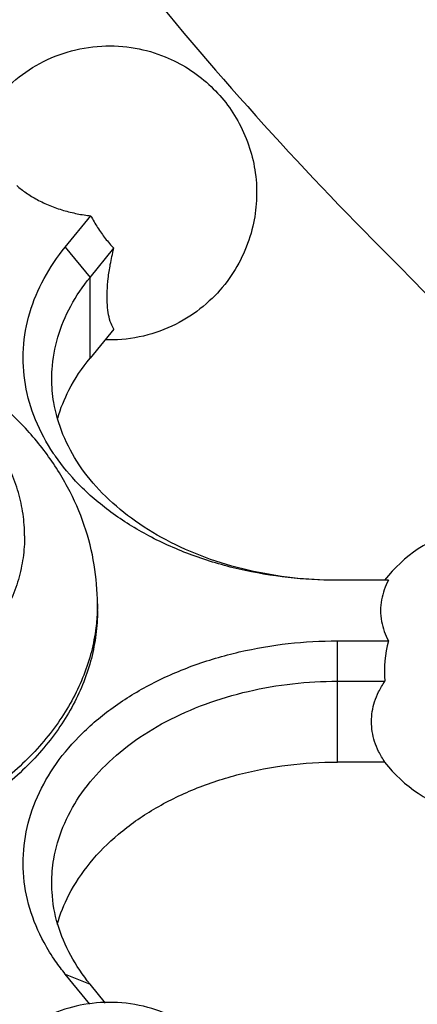
# Model space of a CAD drawing. Units: inches. Extents: x 27894 to 28761, y -2027 to -1347.
# Drawn here: x 28106 to 28120, y -1638 to -1603 of the extents above; entities that cross this region are included whole.
import ezdxf

# ---------------------------------------------------------------- set-up
doc = ezdxf.new("R2010")
doc.units = ezdxf.units.IN
doc.header["$LTSCALE"] = 1.21
doc.header["$MEASUREMENT"] = 0
doc.header["$PDMODE"] = 3
doc.header["$PDSIZE"] = 0.3125
doc.layers.get('0').update_dxf_attribs({"linetype": 'CONTINUOUS'})
doc.layers.get('Defpoints').update_dxf_attribs({"linetype": 'CONTINUOUS', "lineweight": 50})
doc.layers.add('02___PRT_ALL_AXES', color=7, linetype='CONTINUOUS')
doc.layers.add('LK_DXF_CONTINUOUS_LINE', color=7, linetype='CONTINUOUS')
doc.styles.get("Standard").update_dxf_attribs({"font": 'ARIAL.TTF'})
doc.dimstyles.new('2', dxfattribs={"dimscale": 1.8, "dimtxt": 8.5, "dimasz": 5, "dimexe": 2, "dimexo": 0, "dimgap": 1, "dimtad": 1, "dimdec": 1, "dimdsep": 46, "dimtxsty": 'Standard', "dimcen": 0, "dimclrt": 7, "dimadec": 1, "dimazin": 2, "dimtfac": 1, "dimtdec": 1, "dimtofl": 0, "dimtmove": 0, "dimatfit": 3, "dimfxl": 6.336, "dimtolj": 1, "dimtzin": 0, "dimlwd": -1, "dimlwe": -1, "dimarcsym": 0})

# ---------------------------------------------------------------- blocks, each defined once
blk = doc.blocks.new('*D4')
at = {"color": 0}
for p, q in [((28067.962, -1696.179), (28067.962, -1547.059)), ((28303.945, -1695.204), (28303.945, -1547.059)), ((28067.962, -1550.659), (28016.035, -1550.659)), ((28294.945, -1550.659), (28076.962, -1550.659))]:
    blk.add_line(p, q, dxfattribs=at)
for points in [[(28076.962, -1549.159), (28076.962, -1552.159), (28067.962, -1550.659)], [(28294.945, -1549.159), (28294.945, -1552.159), (28303.945, -1550.659)]]:
    blk.add_solid(points, dxfattribs=at)
at = {"layer": 'Defpoints', "color": 0}
for p in [(28303.945, -1550.659), (28303.945, -1695.204), (28067.962, -1696.179)]:
    blk.add_point(p, dxfattribs=at)
at = {"color": 7, "insert": (28034.862, -1541.042), "char_height": 15.3, "attachment_point": 5}
blk.add_mtext('\\A1;236', dxfattribs=at)
blk = doc.blocks.new('*D5')
at = {"color": 0}
for p, q in [((28095.945, -1611.432), (28095.945, -1578.754)), ((28275.945, -1611.798), (28275.945, -1578.754)), ((28095.945, -1582.354), (28018.805, -1582.354)), ((28266.945, -1582.354), (28104.945, -1582.354))]:
    blk.add_line(p, q, dxfattribs=at)
for points in [[(28104.945, -1580.854), (28104.945, -1583.854), (28095.945, -1582.354)], [(28266.945, -1580.854), (28266.945, -1583.854), (28275.945, -1582.354)]]:
    blk.add_solid(points, dxfattribs=at)
at = {"layer": 'Defpoints', "color": 0}
for p in [(28275.945, -1582.354), (28095.945, -1611.432), (28275.945, -1611.798)]:
    blk.add_point(p, dxfattribs=at)
at = {"color": 7, "insert": (28036.761, -1572.742), "char_height": 15.3, "attachment_point": 5}
blk.add_mtext('\\A1;180', dxfattribs=at)
blk = doc.blocks.new('*D12')
at = {"color": 0}
for p, q in [((28276.329, -1347.187), (27909.576, -1347.187)), ((27913.176, -1846.606), (27913.176, -1356.187)), ((28009.401, -1855.606), (27909.576, -1855.606))]:
    blk.add_line(p, q, dxfattribs=at)
for points in [[(27911.676, -1356.187), (27914.676, -1356.187), (27913.176, -1347.187)], [(27911.676, -1846.606), (27914.676, -1846.606), (27913.176, -1855.606)]]:
    blk.add_solid(points, dxfattribs=at)
at = {"layer": 'Defpoints', "color": 0}
for p in [(27913.176, -1347.187), (28276.329, -1347.187), (28009.401, -1855.606)]:
    blk.add_point(p, dxfattribs=at)
at = {"color": 7, "insert": (27903.559, -1609.275), "char_height": 15.3, "attachment_point": 5, "rotation": 90}
blk.add_mtext('\\A1;503', dxfattribs=at)
blk = doc.blocks.new('A$C3E4F0011')
at = {"color": 7, "linetype": 'Continuous'}
for p, q in [((44.623, 36.747), (45.519, 37.844)), ((44.623, 36.747), (45.489, 35.686)), ((45.489, 35.686), (46.322, 36.706)), ((45.489, 32.858), (45.489, 35.686)), ((46.322, 33.878), (45.489, 32.858)), ((55.941, 25.08), (54.089, 25.08)), ((54.149, 22.958), (55.941, 22.958)), ((54.149, 18.716), (54.149, 22.958)), ((54.149, 21.544), (55.815, 21.544)), ((55.815, 18.716), (54.149, 18.716)), ((44.623, 11.291), (45.489, 10.938)), ((45.487, 10.233), (44.623, 11.291)), ((46.037, 10.267), (45.489, 10.938))]:
    blk.add_line(p, q, dxfattribs=at)
blk.add_arc((59.849, 21.898), 4.049, 164.8153, 185.0089, dxfattribs=at)
for points, start_tangent, end_tangent in [([(42.921, 38.905), (43.251, 38.649), (43.636, 38.414), (44.081, 38.204)], (0.753268, -0.657714), (0.92582, -0.377964)), ([(44.081, 38.204), (44.56, 38.036), (45.04, 37.918), (45.519, 37.844)], (0.92582, -0.377964), (0.993784, -0.111321)), ([(45.519, 37.844), (45.757, 37.433), (46.025, 37.053), (46.322, 36.706)], (0.461538, -0.88712), (0.685823, -0.727768)), ([(44.211, 29.524), (43.582, 30.697), (43.227, 31.933), (43.16, 33.198), (43.382, 34.45), (43.88, 35.646), (44.623, 36.747)], (-0.55704, 0.830486), (0.632456, 0.774597)), ([(46.322, 33.878), (46.2, 34.148), (46.127, 34.457), (46.092, 34.811), (46.092, 35.21), (46.127, 35.651), (46.2, 36.139), (46.322, 36.706)], (-0.523474, 0.852041), (0.238209, 0.971214)), ([(44.149, 32.151), (44.159, 32.46), (44.361, 33.597), (44.813, 34.684), (45.489, 35.686)], (-0.000229, 1), (0.632456, 0.774597)), ([(44.359, 30.762), (44.752, 31.741), (45.489, 32.858)], (0.282275, 0.959333), (0.632456, 0.774597)), ([(54.095, 25.08), (52.583, 25.167), (51.025, 25.434), (49.53, 25.879), (48.152, 26.492), (46.939, 27.251), (45.919, 28.134), (45.114, 29.12), (44.543, 30.187), (44.22, 31.31), (44.149, 32.151)], (-0.999993, 0.003816), (-0.000229, 1)), ([(44.277, 29.428), (44.211, 29.524)], (-0.570632, 0.821206), (-0.55704, 0.830486)), ([(54.089, 25.08), (52.428, 25.176), (50.714, 25.469), (49.069, 25.959), (47.554, 26.633), (46.218, 27.468), (45.096, 28.44), (44.277, 29.428)], (-0.999993, 0.003845), (-0.570632, 0.821206)), ([(55.941, 25.08), (55.792, 24.75), (55.697, 24.396), (55.663, 24.019)], (-0.477063, -0.878869), (0, -1)), ([(55.663, 24.019), (55.697, 23.642), (55.792, 23.288), (55.941, 22.958)], (0, -1), (0.477063, -0.878869)), ([(44.286, 11.737), (43.88, 12.393), (43.382, 13.589), (43.16, 14.842), (43.228, 16.107), (43.583, 17.342), (44.211, 18.515), (45.097, 19.599), (46.22, 20.571), (47.556, 21.406), (49.071, 22.08), (50.716, 22.57), (52.429, 22.863), (54.149, 22.958)], (-0.572452, 0.819938), (1, 0)), ([(44.149, 14.473), (44.221, 15.316), (44.543, 16.439), (45.115, 17.505), (45.92, 18.491), (46.94, 19.374), (48.155, 20.133), (49.532, 20.745), (51.027, 21.191), (52.584, 21.457), (54.149, 21.544)], (0.000239, 1), (1, 0)), ([(55.815, 18.716), (55.596, 19.084), (55.455, 19.433), (55.374, 19.779), (55.346, 20.13), (55.374, 20.481), (55.455, 20.827), (55.596, 21.176), (55.815, 21.544)], (-0.5741, 0.818785), (0.5741, 0.818785)), ([(44.344, 13.033), (44.752, 14.063), (45.489, 15.18), (46.489, 16.19), (47.721, 17.061), (49.149, 17.769), (50.729, 18.289), (52.413, 18.608), (54.149, 18.716)], (0.272592, 0.96213), (1, 0)), ([(45.489, 10.938), (44.813, 11.941), (44.36, 13.028), (44.159, 14.166), (44.149, 14.473)], (-0.632456, 0.774597), (0.000239, 1)), ([(44.623, 11.291), (44.286, 11.737)], (-0.632456, 0.774597), (-0.572452, 0.819938))]:
    blk.add_spline(points, degree=3, dxfattribs=dict(at, start_tangent=start_tangent, end_tangent=end_tangent))
at = {"layer": '02___PRT_ALL_AXES', "color": 7, "linetype": 'Continuous'}
blk.add_line((45.749, 24.019), (45.749, 24.253), dxfattribs=at)
blk.add_arc((59.849, 21.898), 5.15, 218.2555, 141.7445, dxfattribs=at)
for points, start_tangent, end_tangent in [([(41.159, 37.473), (41.071, 37.948), (41.031, 38.916), (41.157, 39.811), (41.484, 40.775), (41.983, 41.64), (42.68, 42.43), (43.601, 43.108), (44.69, 43.578), (45.898, 43.789), (47.07, 43.718), (48.12, 43.414)], (-0.227817, 0.973704), (0.92582, -0.377964)), ([(48.12, 43.414), (48.928, 42.998), (49.649, 42.446), (50.239, 41.808), (50.712, 41.08), (51.079, 40.215), (51.276, 39.345), (51.317, 38.376), (51.19, 37.481), (50.863, 36.517), (50.364, 35.652), (49.667, 34.862), (48.746, 34.185), (47.657, 33.714), (46.45, 33.504), (46.036, 33.498)], (0.92582, -0.377964), (-0.999641, 0.02679)), ([(45.749, 24.253), (45.636, 25.625), (45.288, 27.004), (44.704, 28.344), (43.869, 29.641), (42.809, 30.832), (41.559, 31.882), (40.094, 32.804), (38.486, 33.548), (36.775, 34.104), (34.981, 34.468), (33.158, 34.635), (31.332, 34.608), (30.39, 34.518)], (0, 1), (-0.992445, -0.122686)), ([(43.199, 26.635), (43.144, 27.401), (42.98, 28.158), (42.708, 28.9), (42.331, 29.619), (41.854, 30.307), (41.281, 30.958), (40.617, 31.564), (39.871, 32.119), (39.515, 32.348)], (0, 1), (-0.852123, 0.523341)), ([(43.199, 26.635), (43.144, 25.87), (42.98, 25.112), (42.708, 24.37), (42.331, 23.652), (41.854, 22.964), (41.281, 22.313), (40.617, 21.707), (39.871, 21.152), (39.048, 20.652), (38.159, 20.214), (37.211, 19.843), (36.215, 19.54), (35.181, 19.311), (34.119, 19.157), (33.041, 19.079), (31.957, 19.079), (30.878, 19.157), (29.817, 19.311), (28.782, 19.54), (27.786, 19.843), (26.839, 20.214), (25.949, 20.652), (25.127, 21.152), (24.38, 21.707), (23.716, 22.313), (23.143, 22.964), (22.666, 23.652), (22.289, 24.37), (22.018, 25.112), (21.854, 25.87), (21.799, 26.635)], (0, -1), (0, 1)), ([(45.749, 24.253), (45.744, 24.02)], (0, -1), (-0.035332, -0.999376)), ([(45.749, 24.019), (45.695, 23.179), (45.536, 22.346), (45.271, 21.527), (44.904, 20.727), (44.436, 19.954), (43.873, 19.214), (43.218, 18.512), (42.477, 17.855), (41.655, 17.247), (40.76, 16.694), (39.798, 16.2), (38.777, 15.769), (37.706, 15.404), (36.593, 15.108), (35.447, 14.885), (34.277, 14.735), (33.093, 14.659), (31.904, 14.659), (30.72, 14.735), (29.55, 14.885), (28.404, 15.108), (27.291, 15.404), (26.22, 15.769), (25.199, 16.2), (24.237, 16.694), (23.342, 17.247), (22.52, 17.855), (21.779, 18.512), (21.124, 19.214), (20.561, 19.954), (20.094, 20.727), (19.726, 21.527), (19.462, 22.346), (19.302, 23.179), (19.249, 24.019)], (0, -1), (0, 1)), ([(45.744, 24.02), (45.695, 23.414), (45.536, 22.58), (45.271, 21.761), (44.904, 20.961), (44.436, 20.188), (43.873, 19.448), (43.218, 18.746), (42.477, 18.089), (41.655, 17.481), (40.76, 16.928), (39.798, 16.434), (38.777, 16.003), (37.706, 15.638), (36.593, 15.343), (35.447, 15.119), (34.277, 14.969), (33.093, 14.894), (31.904, 14.894), (30.72, 14.969), (29.55, 15.119), (28.404, 15.343), (27.291, 15.638), (26.22, 16.003), (25.199, 16.434), (24.237, 16.928), (23.342, 17.481), (22.52, 18.089), (21.779, 18.746), (21.124, 19.448), (20.561, 20.188), (20.094, 20.961), (19.726, 21.761), (19.462, 22.58), (19.302, 23.414), (19.253, 24.02)], (-0.035332, -0.999376), (-0.035332, 0.999376)), ([(48.12, 0.381), (48.928, 0.798), (49.649, 1.349), (50.239, 1.987), (50.712, 2.716), (51.079, 3.581), (51.276, 4.451), (51.317, 5.42), (51.19, 6.315), (50.863, 7.279), (50.364, 8.143), (49.667, 8.933), (48.746, 9.611), (47.657, 10.081), (46.45, 10.292), (45.277, 10.221), (44.227, 9.917)], (0.92582, 0.377964), (-0.92582, -0.377964))]:
    blk.add_spline(points, degree=3, dxfattribs=dict(at, start_tangent=start_tangent, end_tangent=end_tangent))
blk = doc.blocks.new('A$C3E595A82')
at = {"color": 0}
blk.add_blockref('A$C3E4F0011', (-0.011, 27.225), dxfattribs=at)

msp = doc.modelspace()

# ---------------------------------------------------------------- linework, layer by layer
at = {"layer": 'LK_DXF_CONTINUOUS_LINE', "color": 7, "linetype": 'Continuous'}
for centre, radius, start, end in [((28207.059, -1523.941), 124.082, 218.58368, 224.8771), ((27977.408, -1752.609), 200, 29.84104, 44.8771)]:
    msp.add_arc(centre, radius, start, end, dxfattribs=at)

# ---------------------------------------------------------------- block references
msp.add_blockref('A$C3E595A82', (28063.458, -1675.426))

# ---------------------------------------------------------------- dimensions: what is measured, and where the dimension line sits
dim = msp.add_linear_dim(base=(27913.176, -1347.187), p1=(28009.401, -1855.606), p2=(28276.329, -1347.187), angle=90, text='503', dimstyle='2')
dim.commit()
dim.dimension.update_dxf_attribs({"geometry": '*D12', "text_midpoint": (27913.176, -1609.275), "dimtype": 160})
for base, p1, p2, picture, middle in [((28303.945, -1550.659), (28067.962, -1696.179), (28303.945, -1695.204), '*D4', (28034.862, -1550.659)), ((28275.945, -1582.354), (28095.945, -1611.432), (28275.945, -1611.798), '*D5', (28036.761, -1582.354))]:
    dim = msp.add_linear_dim(base=base, p1=p1, p2=p2, dimstyle='2')
    dim.commit()
    dim.dimension.update_dxf_attribs({"geometry": picture, "text_midpoint": middle, "dimtype": 160})

doc.saveas('drawing.dxf')
